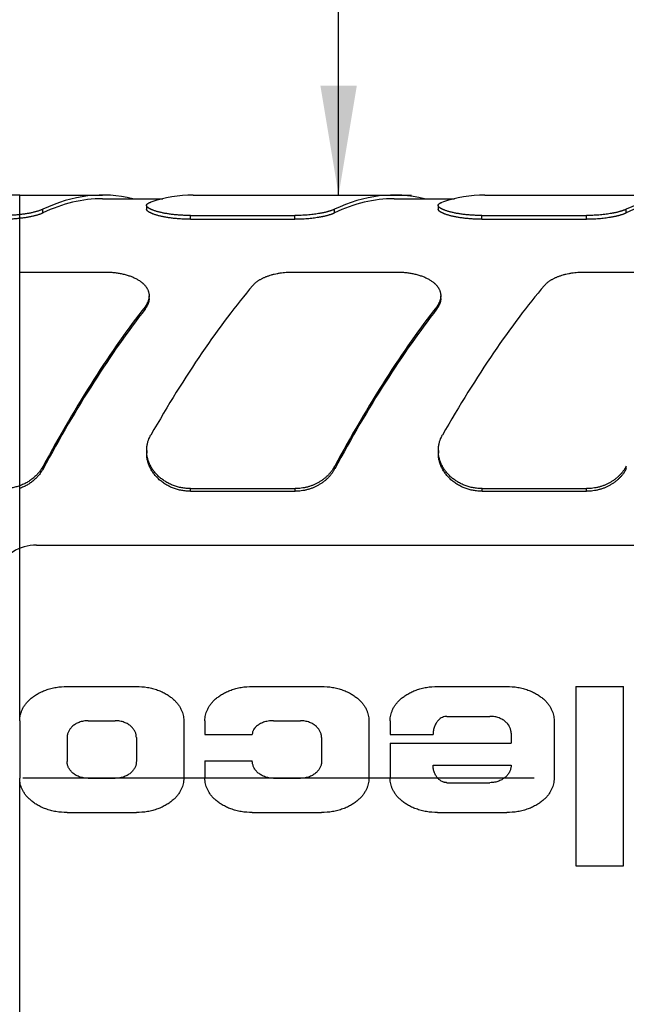
# Model space of a CAD drawing. Units: inches. Extents: x 0.2 to 33.8, y 0.2 to 21.8.
# Drawn here: x 9.8 to 10.6, y 12.6 to 13.9 of the extents above; entities that cross this region are included whole.
import ezdxf

# ---------------------------------------------------------------- set-up
doc = ezdxf.new("R2010")
doc.units = ezdxf.units.IN
doc.header["$LTSCALE"] = 1.87
doc.header["$MEASUREMENT"] = 0
doc.linetypes.add('CENTER', pattern=[0.6, 0.375, -0.075, 0.075, -0.075])
doc.layers.get('0').update_dxf_attribs({"linetype": 'CONTINUOUS'})
for name, color, linetype in [('3_ALL_AXES', 7, 'CONTINUOUS'), ('7_ALL_FEATURES', 7, 'CONTINUOUS'), ('DEFAULT_1', 7, 'CENTER')]:
    doc.layers.add(name, color=color, linetype=linetype)
doc.styles.get("Standard").update_dxf_attribs({"font": 'txt', "width": 0.8})
doc.dimstyles.new('DIMSTYLE_1', dxfattribs={"dimtxt": 0.1, "dimasz": 0.15, "dimexe": 0.18, "dimexo": 0.0625, "dimgap": 0.09, "dimtad": 0, "dimtih": 1, "dimtoh": 1, "dimzin": 4, "dimdsep": 46, "dimtxsty": 'STANDARD', "dimblk": '_FILLED', "dimblk1": '_FILLED', "dimblk2": '_FILLED', "dimcen": 0.09, "dimadec": 0, "dimazin": 0, "dimtp": 0.01, "dimtm": 0.01, "dimtfac": 1, "dimtofl": 0, "dimtmove": 0, "dimatfit": 3, "dimldrblk": '_FILLED', "dimfxl": 1, "dimtolj": 1, "dimtzin": 4, "dimarcsym": 0})

# ---------------------------------------------------------------- blocks, each defined once
blk = doc.blocks.new('_FILLED')
at = {"color": 0, "linetype": 'BYBLOCK'}
blk.add_solid([(0, 0), (-1, 0.1667), (-1, -0.1667)], dxfattribs=at)
blk = doc.blocks.new('*D0')
at = {"color": 2, "linetype": 'CONTINUOUS'}
for p, q in [((5.1899, 13.408), (5.1899, 16.4528)), ((21.3429, 13.2411), (21.3429, 16.4528)), ((5.1899, 16.3528), (12.8564, 16.3528)), ((21.3429, 16.3528), (13.6764, 16.3528))]:
    blk.add_line(p, q, dxfattribs=at)
at = {"color": 2, "linetype": 'CONTINUOUS', "xscale": 0.15, "yscale": 0.15, "zscale": 0.15, "rotation": 180}
blk.add_blockref('_FILLED', (5.1899, 16.3528), dxfattribs=at)
at = {"color": 2, "linetype": 'CONTINUOUS', "xscale": 0.15, "yscale": 0.15, "zscale": 0.15}
blk.add_blockref('_FILLED', (21.3429, 16.3528), dxfattribs=at)
at = {"color": 2, "linetype": 'CONTINUOUS', "insert": (13.2664, 16.4028), "char_height": 0.1, "width": 0.72, "attachment_point": 2, "line_spacing_factor": 0.9}
blk.add_mtext('(16.15{\\Ftxt.shx;\\W1.600000;\\H0.100000; })\\P[410,3]', dxfattribs=at)
blk = doc.blocks.new('*D4')
at = {"color": 2, "linetype": 'CONTINUOUS'}
for p, q in [((10.2231, 13.6729), (10.2231, 15.323)), ((10.2231, 15.323), (10.4231, 15.323)), ((10.2171, 13.6729), (10.3231, 13.6729)), ((10.1468, 12.0729), (10.3231, 12.0729)), ((10.2231, 12.0729), (10.2231, 11.7629))]:
    blk.add_line(p, q, dxfattribs=at)
at = {"color": 2, "linetype": 'CONTINUOUS', "xscale": 0.15, "yscale": 0.15, "zscale": 0.15}
for p, rotation in [((10.2231, 13.6729), 270), ((10.2231, 12.0729), 90)]:
    blk.add_blockref('_FILLED', p, dxfattribs=dict(at, rotation=rotation))
at = {"color": 2, "linetype": 'CONTINUOUS', "insert": (10.4731, 15.373), "char_height": 0.1, "width": 0.64, "attachment_point": 1, "line_spacing_factor": 0.9}
blk.add_mtext('(1.60{\\Ftxt.shx;\\W1.600000;\\H0.100000; })\\P[40,6]', dxfattribs=at)

msp = doc.modelspace()

# ---------------------------------------------------------------- linework, layer by layer
at = {"layer": '3_ALL_AXES', "color": 7, "linetype": 'CONTINUOUS'}
for p, q in [((9.8994, 13.6679), (9.9819, 13.6679)), ((10.2993, 13.6679), (10.3819, 13.6679))]:
    msp.add_line(p, q, dxfattribs=at)
at = {"layer": '7_ALL_FEATURES', "color": 9, "linetype": 'CONTINUOUS'}
for p, q in [((9.7857, 12.9519), (9.7857, 13.6729)), ((9.8176, 13.6483), (9.8176, 13.6535)), ((10.0198, 13.6397), (10.0198, 13.6449)), ((10.1632, 13.6397), (10.1632, 13.6449)), ((10.2176, 13.6483), (10.2176, 13.6535)), ((10.4197, 13.6397), (10.4197, 13.6449)), ((10.5632, 13.6397), (10.5632, 13.6449)), ((10.6175, 13.6483), (10.6175, 13.6535)), ((9.9576, 13.5163), (9.9576, 13.5198)), ((10.3576, 13.5163), (10.3576, 13.5198)), ((9.8177, 13.2972), (9.8177, 13.3009)), ((10.2177, 13.2972), (10.2177, 13.3009)), ((10.6177, 13.2972), (10.6177, 13.3009)), ((10.0199, 13.2666), (10.0199, 13.2703)), ((10.1633, 13.2666), (10.1633, 13.2703)), ((10.4199, 13.2666), (10.4199, 13.2703)), ((10.5633, 13.2666), (10.5633, 13.2703)), ((9.7857, 12.4792), (9.7857, 12.8729))]:
    msp.add_line(p, q, dxfattribs=at)
at = {"layer": '7_ALL_FEATURES', "color": 7, "linetype": 'CONTINUOUS'}
for p, q in [((9.7857, 13.6729), (9.8994, 13.6729)), ((10.0235, 13.6729), (10.2993, 13.6729)), ((10.4235, 13.6729), (10.6993, 13.6729)), ((9.9598, 13.6587), (9.9598, 13.6536)), ((10.3597, 13.6587), (10.3597, 13.6536)), ((10.0198, 13.6449), (10.1632, 13.6449)), ((10.4197, 13.6449), (10.5632, 13.6449)), ((10.0198, 13.6397), (10.1632, 13.6397)), ((10.4197, 13.6397), (10.5632, 13.6397)), ((9.7857, 13.5673), (9.9032, 13.5673)), ((10.1598, 13.5673), (10.3032, 13.5673)), ((10.5598, 13.5673), (10.7032, 13.5673)), ((9.9632, 13.531), (9.9632, 13.5346)), ((10.3632, 13.531), (10.3632, 13.5346)), ((9.9599, 13.3225), (9.9599, 13.3189)), ((10.3599, 13.3225), (10.3599, 13.3189)), ((10.0199, 13.2703), (10.1633, 13.2703)), ((10.0199, 13.2666), (10.1633, 13.2666)), ((10.4199, 13.2703), (10.5633, 13.2703)), ((10.4199, 13.2666), (10.5633, 13.2666)), ((9.8088, 13.1929), (11.1107, 13.1929)), ((9.8507, 12.9989), (9.9457, 12.9989)), ((10.1047, 12.9989), (10.1997, 12.9989)), ((10.3587, 12.9989), (10.4537, 12.9989)), ((10.5487, 12.9989), (10.5487, 12.7529)), ((10.5487, 12.9989), (10.6137, 12.9989)), ((10.6137, 12.7529), (10.6137, 12.9989)), ((9.7857, 12.9519), (9.7857, 12.8729)), ((9.8797, 12.9519), (9.9167, 12.9519)), ((10.0107, 12.9519), (10.0107, 12.8729)), ((10.0397, 12.9519), (10.0397, 12.9329)), ((10.1337, 12.9519), (10.1707, 12.9519)), ((10.2647, 12.9519), (10.2647, 12.8729)), ((10.2937, 12.9519), (10.2937, 12.9329)), ((10.3717, 12.9579), (10.4307, 12.9579)), ((10.5187, 12.9519), (10.5187, 12.8729)), ((9.8507, 12.9289), (9.8507, 12.8959)), ((9.9457, 12.9289), (9.9457, 12.8959)), ((10.0397, 12.9329), (10.1047, 12.9329)), ((10.1997, 12.9289), (10.1997, 12.8959)), ((10.2937, 12.9329), (10.3527, 12.9329)), ((10.4597, 12.9349), (10.4597, 12.9209)), ((10.2937, 12.9209), (10.2937, 12.8729)), ((10.2937, 12.9209), (10.4597, 12.9209)), ((10.0397, 12.8969), (10.0397, 12.8729)), ((10.0397, 12.8969), (10.1047, 12.8969)), ((10.3527, 12.8909), (10.4597, 12.8909)), ((9.8797, 12.8729), (9.9167, 12.8729)), ((10.1337, 12.8729), (10.1707, 12.8729)), ((10.3717, 12.8669), (10.4307, 12.8669)), ((9.8507, 12.8259), (9.9457, 12.8259)), ((10.1047, 12.8259), (10.1997, 12.8259)), ((10.3587, 12.8259), (10.4537, 12.8259)), ((10.5487, 12.7529), (10.6137, 12.7529))]:
    msp.add_line(p, q, dxfattribs=at)
for centre, radius, end in [((9.7857, 12.8679), 0.805, 100), ((9.8088, 13.1329), 0.06, 155)]:
    msp.add_arc(centre, radius, 90, end, dxfattribs=at)
for centre, major_axis, ratio, start_param, end_param in [((9.8994, 12.8729), (0, 0.8), 0.466308, 6.171436, 6.504176), ((9.8994, 12.8729), (0, 0.795), 0.466308, 0, 0.222404), ((10.0235, 12.8729), (0, 0.8), 0.466308, 0, 0.156441), ((10.2993, 12.8729), (0, 0.8), 0.466308, 6.171436, 6.504176), ((10.2993, 12.8729), (0, 0.795), 0.466308, 0, 0.222404), ((10.4235, 12.8729), (0, 0.8), 0.466308, 0, 0.156441), ((10.6993, 12.8729), (0, 0.8), 0.466308, 6.171436, 6.504176), ((10.6993, 12.8729), (0, 0.795), 0.466308, 0, 0.222404), ((10.0236, 12.8729), (0.2905, 0.7954), 0.294295, 0.671462, 1.048894), ((10.4236, 12.8729), (0.2905, 0.7954), 0.294295, 0.671462, 1.048894), ((9.8995, 12.8729), (0.2905, 0.7954), 0.294295, 0.736012, 1.113444), ((10.2995, 12.8729), (0.2905, 0.7954), 0.294295, 0.736012, 1.113444), ((9.8995, 12.8729), (0.2886, 0.7904), 0.294295, 0.73502, 1.114857), ((10.2995, 12.8729), (0.2886, 0.7904), 0.294295, 0.73502, 1.114857)]:
    msp.add_ellipse(centre, major_axis=major_axis, ratio=ratio, start_param=start_param, end_param=end_param, dxfattribs=at)
for points, knots in [([(9.9598, 13.6587), (9.9598, 13.6588), (9.9598, 13.659), (9.9598, 13.6594), (9.9599, 13.6597), (9.9601, 13.66), (9.9603, 13.6603), (9.9606, 13.6605), (9.9608, 13.6608), (9.9612, 13.6611), (9.9616, 13.6614), (9.962, 13.6617), (9.9624, 13.6619), (9.9629, 13.6622), (9.9635, 13.6624), (9.9641, 13.6627), (9.9647, 13.6629), (9.9651, 13.6631), (9.9654, 13.6632)], [0, 0, 0, 0, 0.041068, 0.082499, 0.125089, 0.169568, 0.216574, 0.266648, 0.320237, 0.377699, 0.439312, 0.505294, 0.575819, 0.65102, 0.730986, 0.815777, 0.905437, 1, 1, 1, 1]), ([(10.0198, 13.6449), (10.0188, 13.6449), (10.0168, 13.6449), (10.0128, 13.645), (10.0079, 13.6452), (10.0031, 13.6455), (9.9993, 13.6458), (9.9966, 13.6461), (9.9939, 13.6464), (9.9912, 13.6468), (9.9887, 13.6472), (9.9862, 13.6476), (9.9838, 13.648), (9.9815, 13.6485), (9.9793, 13.649), (9.9771, 13.6495), (9.9751, 13.65), (9.9732, 13.6505), (9.9714, 13.6511), (9.9698, 13.6517), (9.9684, 13.6522), (9.9674, 13.6526), (9.9667, 13.6528), (9.9661, 13.6531), (9.9654, 13.6534), (9.9648, 13.6537), (9.9643, 13.654), (9.9637, 13.6543), (9.9632, 13.6546), (9.9627, 13.6549), (9.9623, 13.6552), (9.9619, 13.6555), (9.9615, 13.6558), (9.9612, 13.6561), (9.9609, 13.6564), (9.9606, 13.6567), (9.9604, 13.657), (9.9602, 13.6573), (9.96, 13.6576), (9.9599, 13.6579), (9.9598, 13.6582), (9.9598, 13.6585), (9.9598, 13.6586), (9.9598, 13.6587)], [0, 0, 0, 0, 0.046996, 0.093876, 0.186825, 0.277944, 0.322546, 0.366369, 0.409312, 0.451279, 0.492177, 0.53192, 0.570423, 0.607607, 0.643398, 0.677726, 0.710528, 0.741744, 0.771318, 0.799205, 0.825359, 0.837777, 0.849749, 0.861274, 0.872347, 0.882968, 0.893136, 0.902851, 0.912113, 0.920925, 0.92929, 0.937214, 0.944704, 0.951772, 0.958428, 0.96469, 0.970578, 0.976118, 0.981343, 0.986293, 0.991014, 0.995562, 1, 1, 1, 1]), ([(10.3597, 13.6587), (10.3597, 13.6588), (10.3597, 13.659), (10.3598, 13.6594), (10.3599, 13.6597), (10.3601, 13.66), (10.3603, 13.6603), (10.3605, 13.6605), (10.3608, 13.6608), (10.3611, 13.6611), (10.3615, 13.6614), (10.3619, 13.6617), (10.3624, 13.6619), (10.3629, 13.6622), (10.3635, 13.6624), (10.3641, 13.6627), (10.3647, 13.6629), (10.3651, 13.6631), (10.3653, 13.6632)], [0, 0, 0, 0, 0.041068, 0.082499, 0.125089, 0.169568, 0.216574, 0.266648, 0.320237, 0.377699, 0.439312, 0.505294, 0.575819, 0.65102, 0.730986, 0.815777, 0.905437, 1, 1, 1, 1]), ([(10.4197, 13.6449), (10.4187, 13.6449), (10.4167, 13.6449), (10.4128, 13.645), (10.4079, 13.6452), (10.4031, 13.6455), (10.3993, 13.6458), (10.3965, 13.6461), (10.3938, 13.6464), (10.3912, 13.6468), (10.3886, 13.6472), (10.3862, 13.6476), (10.3838, 13.648), (10.3814, 13.6485), (10.3792, 13.649), (10.3771, 13.6495), (10.3751, 13.65), (10.3732, 13.6505), (10.3714, 13.6511), (10.3697, 13.6517), (10.3684, 13.6522), (10.3674, 13.6526), (10.3667, 13.6528), (10.366, 13.6531), (10.3654, 13.6534), (10.3648, 13.6537), (10.3642, 13.654), (10.3637, 13.6543), (10.3632, 13.6546), (10.3627, 13.6549), (10.3623, 13.6552), (10.3619, 13.6555), (10.3615, 13.6558), (10.3612, 13.6561), (10.3609, 13.6564), (10.3606, 13.6567), (10.3604, 13.657), (10.3602, 13.6573), (10.36, 13.6576), (10.3599, 13.6579), (10.3598, 13.6582), (10.3597, 13.6585), (10.3597, 13.6586), (10.3597, 13.6587)], [0, 0, 0, 0, 0.046996, 0.093876, 0.186825, 0.277944, 0.322546, 0.366369, 0.409312, 0.451279, 0.492177, 0.53192, 0.570423, 0.607607, 0.643398, 0.677726, 0.710528, 0.741744, 0.771318, 0.799205, 0.825359, 0.837777, 0.849749, 0.861274, 0.872347, 0.882968, 0.893136, 0.902851, 0.912113, 0.920925, 0.92929, 0.937214, 0.944704, 0.951772, 0.958428, 0.96469, 0.970578, 0.976118, 0.981343, 0.986293, 0.991014, 0.995562, 1, 1, 1, 1]), ([(9.7857, 13.646), (9.7848, 13.646), (9.783, 13.6458), (9.7803, 13.6455), (9.7775, 13.6453), (9.7747, 13.6451), (9.7718, 13.6449), (9.769, 13.6448), (9.7661, 13.6446), (9.7642, 13.6446), (9.7632, 13.6445)], [0, 0, 0, 0, 0.119955, 0.241906, 0.36558, 0.490705, 0.617, 0.744176, 0.87194, 1, 1, 1, 1]), ([(9.7857, 13.6409), (9.7848, 13.6408), (9.783, 13.6406), (9.7803, 13.6403), (9.7775, 13.6401), (9.7747, 13.6399), (9.7718, 13.6397), (9.769, 13.6396), (9.7661, 13.6395), (9.7642, 13.6394), (9.7632, 13.6394)], [0, 0, 0, 0, 0.119956, 0.241907, 0.365581, 0.490706, 0.617001, 0.744176, 0.87194, 1, 1, 1, 1]), ([(9.8176, 13.6535), (9.8174, 13.6534), (9.817, 13.6532), (9.8163, 13.6529), (9.8157, 13.6526), (9.8147, 13.6522), (9.8135, 13.6518), (9.8119, 13.6512), (9.8102, 13.6507), (9.8084, 13.6502), (9.8066, 13.6497), (9.8046, 13.6492), (9.8025, 13.6487), (9.8003, 13.6482), (9.7981, 13.6478), (9.7957, 13.6474), (9.7933, 13.647), (9.7908, 13.6467), (9.7883, 13.6463), (9.7866, 13.6461), (9.7857, 13.646)], [0, 0, 0, 0, 0.020345, 0.041487, 0.06342, 0.086139, 0.133914, 0.18476, 0.23861, 0.295376, 0.354968, 0.417293, 0.482252, 0.549727, 0.619588, 0.691711, 0.765962, 0.842197, 0.920263, 1, 1, 1, 1]), ([(9.8176, 13.6483), (9.8174, 13.6482), (9.817, 13.6481), (9.8163, 13.6478), (9.8157, 13.6475), (9.8147, 13.6471), (9.8135, 13.6466), (9.8119, 13.6461), (9.8102, 13.6455), (9.8084, 13.645), (9.8066, 13.6445), (9.8046, 13.644), (9.8025, 13.6435), (9.8003, 13.6431), (9.7981, 13.6427), (9.7957, 13.6422), (9.7933, 13.6419), (9.7908, 13.6415), (9.7883, 13.6412), (9.7866, 13.641), (9.7857, 13.6409)], [0, 0, 0, 0, 0.02036, 0.041515, 0.063459, 0.086189, 0.133982, 0.18484, 0.238698, 0.295469, 0.355061, 0.417384, 0.482338, 0.549804, 0.619657, 0.691768, 0.766006, 0.842227, 0.920278, 1, 1, 1, 1]), ([(10.0198, 13.6397), (10.0188, 13.6397), (10.0168, 13.6397), (10.0128, 13.6398), (10.0079, 13.64), (10.0031, 13.6403), (9.9993, 13.6407), (9.9966, 13.6409), (9.9939, 13.6413), (9.9912, 13.6416), (9.9887, 13.642), (9.9862, 13.6424), (9.9838, 13.6429), (9.9815, 13.6433), (9.9793, 13.6438), (9.9771, 13.6443), (9.9751, 13.6449), (9.9732, 13.6454), (9.9714, 13.646), (9.9698, 13.6465), (9.9684, 13.647), (9.9674, 13.6474), (9.9667, 13.6477), (9.9661, 13.648), (9.9654, 13.6483), (9.9648, 13.6486), (9.9643, 13.6489), (9.9637, 13.6492), (9.9632, 13.6495), (9.9627, 13.6498), (9.9623, 13.6501), (9.9619, 13.6504), (9.9615, 13.6507), (9.9612, 13.651), (9.9609, 13.6513), (9.9606, 13.6516), (9.9604, 13.6519), (9.9602, 13.6522), (9.96, 13.6525), (9.9599, 13.6528), (9.9598, 13.6531), (9.9598, 13.6534), (9.9598, 13.6536), (9.9598, 13.6536)], [0, 0, 0, 0, 0.046976, 0.093835, 0.186744, 0.277824, 0.322406, 0.366209, 0.409133, 0.451082, 0.491963, 0.53169, 0.570177, 0.607346, 0.643125, 0.677443, 0.710236, 0.741444, 0.771015, 0.7989, 0.825056, 0.837475, 0.849451, 0.860979, 0.872057, 0.882684, 0.892858, 0.90258, 0.911852, 0.920673, 0.92905, 0.936986, 0.944491, 0.951573, 0.958246, 0.964526, 0.970434, 0.975995, 0.981243, 0.986216, 0.990963, 0.995536, 1, 1, 1, 1]), ([(10.2176, 13.6535), (10.2173, 13.6533), (10.2166, 13.653), (10.2156, 13.6526), (10.2146, 13.6522), (10.2135, 13.6518), (10.2123, 13.6514), (10.211, 13.651), (10.2097, 13.6506), (10.2084, 13.6502), (10.207, 13.6498), (10.2055, 13.6494), (10.204, 13.649), (10.2024, 13.6487), (10.2008, 13.6483), (10.1991, 13.648), (10.1974, 13.6477), (10.195, 13.6473), (10.1919, 13.6468), (10.1881, 13.6463), (10.1842, 13.6459), (10.1801, 13.6455), (10.176, 13.6452), (10.1717, 13.645), (10.1675, 13.6449), (10.1646, 13.6449), (10.1632, 13.6449)], [0, 0, 0, 0, 0.018359, 0.037787, 0.058272, 0.079803, 0.102367, 0.125946, 0.150521, 0.17607, 0.202572, 0.230001, 0.25833, 0.287532, 0.31758, 0.348441, 0.380084, 0.412474, 0.479358, 0.548795, 0.62047, 0.694043, 0.76916, 0.845449, 0.922526, 1, 1, 1, 1]), ([(10.2176, 13.6483), (10.2173, 13.6482), (10.2166, 13.6479), (10.2156, 13.6475), (10.2146, 13.6471), (10.2135, 13.6466), (10.2123, 13.6462), (10.211, 13.6458), (10.2097, 13.6454), (10.2084, 13.645), (10.207, 13.6446), (10.2055, 13.6443), (10.204, 13.6439), (10.2024, 13.6435), (10.2008, 13.6432), (10.1991, 13.6429), (10.1974, 13.6425), (10.195, 13.6421), (10.1919, 13.6416), (10.1881, 13.6411), (10.1842, 13.6407), (10.1801, 13.6403), (10.176, 13.64), (10.1717, 13.6398), (10.1675, 13.6397), (10.1646, 13.6397), (10.1632, 13.6397)], [0, 0, 0, 0, 0.018374, 0.037814, 0.05831, 0.07985, 0.102422, 0.126008, 0.150587, 0.17614, 0.202644, 0.230075, 0.258404, 0.287607, 0.317653, 0.348513, 0.380153, 0.412541, 0.479418, 0.548848, 0.620514, 0.694079, 0.769187, 0.845466, 0.922535, 1, 1, 1, 1]), ([(10.4197, 13.6397), (10.4187, 13.6397), (10.4167, 13.6397), (10.4128, 13.6398), (10.4079, 13.64), (10.4031, 13.6403), (10.3993, 13.6407), (10.3965, 13.6409), (10.3938, 13.6413), (10.3912, 13.6416), (10.3886, 13.642), (10.3862, 13.6424), (10.3838, 13.6429), (10.3814, 13.6433), (10.3792, 13.6438), (10.3771, 13.6443), (10.3751, 13.6449), (10.3732, 13.6454), (10.3714, 13.646), (10.3697, 13.6465), (10.3684, 13.647), (10.3674, 13.6474), (10.3667, 13.6477), (10.366, 13.648), (10.3654, 13.6483), (10.3648, 13.6486), (10.3642, 13.6489), (10.3637, 13.6492), (10.3632, 13.6495), (10.3627, 13.6498), (10.3623, 13.6501), (10.3619, 13.6504), (10.3615, 13.6507), (10.3612, 13.651), (10.3609, 13.6513), (10.3606, 13.6516), (10.3604, 13.6519), (10.3602, 13.6522), (10.36, 13.6525), (10.3599, 13.6528), (10.3598, 13.6531), (10.3597, 13.6534), (10.3597, 13.6536), (10.3597, 13.6536)], [0, 0, 0, 0, 0.046976, 0.093835, 0.186744, 0.277824, 0.322406, 0.366209, 0.409133, 0.451082, 0.491963, 0.53169, 0.570177, 0.607346, 0.643125, 0.677443, 0.710236, 0.741444, 0.771015, 0.7989, 0.825056, 0.837475, 0.849451, 0.860979, 0.872057, 0.882684, 0.892858, 0.90258, 0.911852, 0.920673, 0.92905, 0.936986, 0.944491, 0.951573, 0.958246, 0.964526, 0.970434, 0.975995, 0.981243, 0.986216, 0.990963, 0.995536, 1, 1, 1, 1]), ([(10.6175, 13.6535), (10.6172, 13.6533), (10.6166, 13.653), (10.6156, 13.6526), (10.6146, 13.6522), (10.6134, 13.6518), (10.6123, 13.6514), (10.611, 13.651), (10.6097, 13.6506), (10.6084, 13.6502), (10.6069, 13.6498), (10.6055, 13.6494), (10.6039, 13.649), (10.6024, 13.6487), (10.6007, 13.6483), (10.5991, 13.648), (10.5973, 13.6477), (10.595, 13.6473), (10.5919, 13.6468), (10.5881, 13.6463), (10.5841, 13.6459), (10.5801, 13.6455), (10.5759, 13.6452), (10.5717, 13.645), (10.5675, 13.6449), (10.5646, 13.6449), (10.5632, 13.6449)], [0, 0, 0, 0, 0.018359, 0.037787, 0.058272, 0.079803, 0.102367, 0.125946, 0.150521, 0.17607, 0.202572, 0.230001, 0.25833, 0.287532, 0.31758, 0.348441, 0.380084, 0.412474, 0.479358, 0.548795, 0.62047, 0.694043, 0.76916, 0.845449, 0.922526, 1, 1, 1, 1]), ([(10.6175, 13.6483), (10.6172, 13.6482), (10.6166, 13.6479), (10.6156, 13.6475), (10.6146, 13.6471), (10.6134, 13.6466), (10.6123, 13.6462), (10.611, 13.6458), (10.6097, 13.6454), (10.6084, 13.645), (10.6069, 13.6446), (10.6055, 13.6443), (10.6039, 13.6439), (10.6024, 13.6435), (10.6007, 13.6432), (10.5991, 13.6429), (10.5973, 13.6425), (10.595, 13.6421), (10.5919, 13.6416), (10.5881, 13.6411), (10.5841, 13.6407), (10.5801, 13.6403), (10.5759, 13.64), (10.5717, 13.6398), (10.5675, 13.6397), (10.5646, 13.6397), (10.5632, 13.6397)], [0, 0, 0, 0, 0.018374, 0.037814, 0.05831, 0.07985, 0.102422, 0.126008, 0.150587, 0.17614, 0.202644, 0.230075, 0.258404, 0.287607, 0.317653, 0.348513, 0.380153, 0.412541, 0.479418, 0.548848, 0.620514, 0.694079, 0.769187, 0.845466, 0.922535, 1, 1, 1, 1]), ([(9.9032, 13.5673), (9.9042, 13.5673), (9.9062, 13.5672), (9.9101, 13.5671), (9.915, 13.5667), (9.9199, 13.5661), (9.9236, 13.5654), (9.9264, 13.5649), (9.9291, 13.5642), (9.9317, 13.5635), (9.9343, 13.5628), (9.9368, 13.5619), (9.9392, 13.561), (9.9415, 13.5601), (9.9437, 13.5591), (9.9458, 13.558), (9.9479, 13.5568), (9.9498, 13.5556), (9.9516, 13.5544), (9.9532, 13.5531), (9.9545, 13.552), (9.9555, 13.5511), (9.9565, 13.5501), (9.9575, 13.5489), (9.9587, 13.5475), (9.9596, 13.5462), (9.9602, 13.5452), (9.9608, 13.5442), (9.9615, 13.5429), (9.9621, 13.5413), (9.9626, 13.5396), (9.9629, 13.5383), (9.9631, 13.5371), (9.9631, 13.5363), (9.9632, 13.5355), (9.9632, 13.5349), (9.9632, 13.5346)], [0, 0, 0, 0, 0.039964, 0.079848, 0.159056, 0.237017, 0.275354, 0.31317, 0.350404, 0.386998, 0.422902, 0.458068, 0.492457, 0.526034, 0.558773, 0.590652, 0.621658, 0.651786, 0.681038, 0.709426, 0.736969, 0.750434, 0.7637, 0.789655, 0.814884, 0.83945, 0.851508, 0.863427, 0.886889, 0.909933, 0.932656, 0.955165, 0.966377, 0.977577, 0.98878, 1, 1, 1, 1]), ([(10.1054, 13.5489), (10.106, 13.5496), (10.107, 13.5506), (10.1084, 13.5519), (10.1095, 13.5529), (10.1107, 13.5538), (10.1119, 13.5547), (10.1132, 13.5556), (10.1146, 13.5565), (10.116, 13.5573), (10.1175, 13.5581), (10.119, 13.5589), (10.1206, 13.5597), (10.1222, 13.5604), (10.1239, 13.5611), (10.1256, 13.5617), (10.128, 13.5625), (10.1304, 13.5633), (10.1329, 13.564), (10.1355, 13.5646), (10.1381, 13.5652), (10.1408, 13.5657), (10.1435, 13.5661), (10.147, 13.5666), (10.1512, 13.567), (10.1555, 13.5672), (10.1583, 13.5673), (10.1598, 13.5673)], [0, 0, 0, 0, 0.047507, 0.072035, 0.097098, 0.122713, 0.148891, 0.175638, 0.20296, 0.230859, 0.259332, 0.288377, 0.317987, 0.348153, 0.378865, 0.410108, 0.441866, 0.506854, 0.540045, 0.573667, 0.642101, 0.676859, 0.711937, 0.782919, 0.854782, 0.927241, 1, 1, 1, 1]), ([(10.3032, 13.5673), (10.3042, 13.5673), (10.3062, 13.5672), (10.3101, 13.5671), (10.315, 13.5667), (10.3199, 13.5661), (10.3236, 13.5654), (10.3264, 13.5649), (10.3291, 13.5642), (10.3317, 13.5635), (10.3343, 13.5628), (10.3368, 13.5619), (10.3392, 13.561), (10.3415, 13.5601), (10.3437, 13.5591), (10.3458, 13.558), (10.3479, 13.5568), (10.3498, 13.5556), (10.3516, 13.5544), (10.3532, 13.5531), (10.3545, 13.552), (10.3555, 13.5511), (10.3565, 13.5501), (10.3575, 13.5489), (10.3587, 13.5475), (10.3596, 13.5462), (10.3602, 13.5452), (10.3608, 13.5442), (10.3615, 13.5429), (10.3621, 13.5413), (10.3626, 13.5396), (10.3629, 13.5383), (10.3631, 13.5371), (10.3631, 13.5363), (10.3632, 13.5355), (10.3632, 13.5349), (10.3632, 13.5346)], [0, 0, 0, 0, 0.039964, 0.079848, 0.159056, 0.237017, 0.275354, 0.31317, 0.350404, 0.386998, 0.422902, 0.458068, 0.492457, 0.526034, 0.558773, 0.590652, 0.621658, 0.651786, 0.681038, 0.709426, 0.736969, 0.750434, 0.7637, 0.789655, 0.814884, 0.83945, 0.851508, 0.863427, 0.886889, 0.909933, 0.932656, 0.955165, 0.966377, 0.977577, 0.98878, 1, 1, 1, 1]), ([(10.5054, 13.5489), (10.506, 13.5496), (10.507, 13.5506), (10.5084, 13.5519), (10.5095, 13.5529), (10.5107, 13.5538), (10.5119, 13.5547), (10.5132, 13.5556), (10.5146, 13.5565), (10.516, 13.5573), (10.5175, 13.5581), (10.519, 13.5589), (10.5206, 13.5597), (10.5222, 13.5604), (10.5239, 13.5611), (10.5256, 13.5617), (10.528, 13.5625), (10.5304, 13.5633), (10.5329, 13.564), (10.5355, 13.5646), (10.5381, 13.5652), (10.5408, 13.5657), (10.5435, 13.5661), (10.547, 13.5666), (10.5512, 13.567), (10.5555, 13.5672), (10.5583, 13.5673), (10.5598, 13.5673)], [0, 0, 0, 0, 0.047507, 0.072035, 0.097098, 0.122713, 0.148891, 0.175638, 0.20296, 0.230859, 0.259332, 0.288377, 0.317987, 0.348153, 0.378865, 0.410108, 0.441866, 0.506854, 0.540045, 0.573667, 0.642101, 0.676859, 0.711937, 0.782919, 0.854782, 0.927241, 1, 1, 1, 1]), ([(9.9632, 13.5346), (9.9632, 13.5343), (9.9632, 13.5337), (9.9631, 13.5328), (9.963, 13.5318), (9.9629, 13.5309), (9.9627, 13.53), (9.9624, 13.529), (9.9621, 13.5281), (9.9617, 13.5268), (9.9612, 13.5256), (9.9605, 13.5244), (9.96, 13.5234), (9.9595, 13.5225), (9.9587, 13.5213), (9.958, 13.5204), (9.9576, 13.5198)], [0, 0, 0, 0, 0.057905, 0.116074, 0.174594, 0.233549, 0.293018, 0.353079, 0.413804, 0.475263, 0.600607, 0.664633, 0.729622, 0.795618, 0.86266, 1, 1, 1, 1]), ([(10.3632, 13.5346), (10.3632, 13.5343), (10.3632, 13.5337), (10.3631, 13.5328), (10.363, 13.5318), (10.3629, 13.5309), (10.3627, 13.53), (10.3624, 13.529), (10.3621, 13.5281), (10.3617, 13.5268), (10.3612, 13.5256), (10.3605, 13.5244), (10.36, 13.5234), (10.3595, 13.5225), (10.3587, 13.5213), (10.358, 13.5204), (10.3576, 13.5198)], [0, 0, 0, 0, 0.057905, 0.116074, 0.174594, 0.233549, 0.293018, 0.353079, 0.413804, 0.475263, 0.600607, 0.664633, 0.729622, 0.795618, 0.86266, 1, 1, 1, 1]), ([(9.9632, 13.531), (9.9632, 13.5307), (9.9632, 13.5301), (9.9631, 13.5292), (9.963, 13.5282), (9.9629, 13.5273), (9.9627, 13.5264), (9.9624, 13.5254), (9.9621, 13.5245), (9.9617, 13.5232), (9.9612, 13.522), (9.9605, 13.5208), (9.96, 13.5199), (9.9595, 13.5189), (9.9587, 13.5177), (9.958, 13.5168), (9.9576, 13.5163)], [0, 0, 0, 0, 0.057881, 0.116029, 0.174529, 0.233467, 0.292922, 0.352971, 0.413689, 0.475144, 0.600492, 0.664526, 0.729528, 0.795541, 0.862604, 1, 1, 1, 1]), ([(10.3632, 13.531), (10.3632, 13.5307), (10.3632, 13.5301), (10.3631, 13.5292), (10.363, 13.5282), (10.3629, 13.5273), (10.3627, 13.5264), (10.3624, 13.5254), (10.3621, 13.5245), (10.3617, 13.5232), (10.3612, 13.522), (10.3605, 13.5208), (10.36, 13.5199), (10.3595, 13.5189), (10.3587, 13.5177), (10.358, 13.5168), (10.3576, 13.5163)], [0, 0, 0, 0, 0.057881, 0.116029, 0.174529, 0.233467, 0.292922, 0.352971, 0.413689, 0.475144, 0.600492, 0.664526, 0.729528, 0.795541, 0.862604, 1, 1, 1, 1]), ([(9.9599, 13.3225), (9.9599, 13.3234), (9.9599, 13.3253), (9.9602, 13.328), (9.9606, 13.3302), (9.961, 13.332), (9.9614, 13.3338), (9.9619, 13.3356), (9.9625, 13.3373), (9.9632, 13.339), (9.9642, 13.3411), (9.965, 13.3428), (9.9655, 13.3436)], [0, 0, 0, 0, 0.124412, 0.248639, 0.372854, 0.435021, 0.497252, 0.621979, 0.684537, 0.747247, 0.873194, 1, 1, 1, 1]), ([(10.3599, 13.3225), (10.3599, 13.3234), (10.3599, 13.3253), (10.3602, 13.328), (10.3606, 13.3302), (10.361, 13.332), (10.3614, 13.3338), (10.3619, 13.3356), (10.3625, 13.3373), (10.3632, 13.339), (10.3642, 13.3411), (10.365, 13.3428), (10.3655, 13.3436)], [0, 0, 0, 0, 0.124412, 0.248639, 0.372854, 0.435021, 0.497252, 0.621979, 0.684537, 0.747247, 0.873194, 1, 1, 1, 1]), ([(10.0199, 13.2703), (10.0189, 13.2703), (10.0169, 13.2703), (10.0139, 13.2705), (10.011, 13.2709), (10.008, 13.2713), (10.0051, 13.2719), (10.0023, 13.2726), (9.9994, 13.2735), (9.9958, 13.2748), (9.9922, 13.2763), (9.9888, 13.278), (9.9863, 13.2795), (9.9839, 13.281), (9.9816, 13.2826), (9.9793, 13.2843), (9.9772, 13.2861), (9.9752, 13.288), (9.9733, 13.29), (9.9715, 13.292), (9.9698, 13.2941), (9.9683, 13.2962), (9.9668, 13.2985), (9.9655, 13.3007), (9.9644, 13.3031), (9.9633, 13.3054), (9.9624, 13.3078), (9.9616, 13.3102), (9.961, 13.3126), (9.9605, 13.3151), (9.9601, 13.3176), (9.9599, 13.32), (9.9599, 13.3217), (9.9599, 13.3225)], [0, 0, 0, 0, 0.033877, 0.067733, 0.101544, 0.135289, 0.168947, 0.202498, 0.235922, 0.2692, 0.335229, 0.367965, 0.400491, 0.432794, 0.464862, 0.496686, 0.528258, 0.55957, 0.590619, 0.621402, 0.651918, 0.682167, 0.712155, 0.741885, 0.771367, 0.800609, 0.829626, 0.858432, 0.887045, 0.915485, 0.943774, 0.971937, 1, 1, 1, 1]), ([(10.0199, 13.2666), (10.0189, 13.2666), (10.0169, 13.2667), (10.0139, 13.2669), (10.011, 13.2672), (10.008, 13.2677), (10.0051, 13.2683), (10.0023, 13.269), (9.9994, 13.2698), (9.9958, 13.2711), (9.9922, 13.2726), (9.9888, 13.2744), (9.9863, 13.2758), (9.9839, 13.2773), (9.9816, 13.279), (9.9793, 13.2807), (9.9772, 13.2825), (9.9752, 13.2844), (9.9733, 13.2863), (9.9715, 13.2884), (9.9698, 13.2905), (9.9683, 13.2926), (9.9668, 13.2948), (9.9655, 13.2971), (9.9644, 13.2994), (9.9633, 13.3018), (9.9624, 13.3042), (9.9616, 13.3066), (9.961, 13.309), (9.9605, 13.3115), (9.9601, 13.314), (9.9599, 13.3164), (9.9599, 13.3181), (9.9599, 13.3189)], [0, 0, 0, 0, 0.033865, 0.067707, 0.101506, 0.135239, 0.168886, 0.202425, 0.235839, 0.269106, 0.335119, 0.367848, 0.400369, 0.432667, 0.464732, 0.496554, 0.528124, 0.559437, 0.590488, 0.621274, 0.651794, 0.68205, 0.712044, 0.741782, 0.771273, 0.800526, 0.829553, 0.858371, 0.886996, 0.915448, 0.943749, 0.971924, 1, 1, 1, 1]), ([(10.4199, 13.2703), (10.4189, 13.2703), (10.4169, 13.2703), (10.4139, 13.2705), (10.411, 13.2709), (10.408, 13.2713), (10.4051, 13.2719), (10.4023, 13.2726), (10.3994, 13.2735), (10.3958, 13.2748), (10.3922, 13.2763), (10.3888, 13.278), (10.3863, 13.2795), (10.3839, 13.281), (10.3816, 13.2826), (10.3793, 13.2843), (10.3772, 13.2861), (10.3752, 13.288), (10.3733, 13.29), (10.3715, 13.292), (10.3698, 13.2941), (10.3683, 13.2962), (10.3668, 13.2985), (10.3655, 13.3007), (10.3644, 13.3031), (10.3633, 13.3054), (10.3624, 13.3078), (10.3616, 13.3102), (10.361, 13.3126), (10.3605, 13.3151), (10.3601, 13.3176), (10.3599, 13.32), (10.3599, 13.3217), (10.3599, 13.3225)], [0, 0, 0, 0, 0.033877, 0.067733, 0.101544, 0.135289, 0.168947, 0.202498, 0.235922, 0.2692, 0.335229, 0.367965, 0.400491, 0.432794, 0.464862, 0.496686, 0.528258, 0.55957, 0.590619, 0.621402, 0.651918, 0.682167, 0.712155, 0.741885, 0.771367, 0.800609, 0.829626, 0.858432, 0.887045, 0.915485, 0.943774, 0.971937, 1, 1, 1, 1]), ([(10.4199, 13.2666), (10.4189, 13.2666), (10.4169, 13.2667), (10.4139, 13.2669), (10.411, 13.2672), (10.408, 13.2677), (10.4051, 13.2683), (10.4023, 13.269), (10.3994, 13.2698), (10.3958, 13.2711), (10.3922, 13.2726), (10.3888, 13.2744), (10.3863, 13.2758), (10.3839, 13.2773), (10.3816, 13.279), (10.3793, 13.2807), (10.3772, 13.2825), (10.3752, 13.2844), (10.3733, 13.2863), (10.3715, 13.2884), (10.3698, 13.2905), (10.3683, 13.2926), (10.3668, 13.2948), (10.3655, 13.2971), (10.3644, 13.2994), (10.3633, 13.3018), (10.3624, 13.3042), (10.3616, 13.3066), (10.361, 13.309), (10.3605, 13.3115), (10.3601, 13.314), (10.3599, 13.3164), (10.3599, 13.3181), (10.3599, 13.3189)], [0, 0, 0, 0, 0.033865, 0.067707, 0.101506, 0.135239, 0.168886, 0.202425, 0.235839, 0.269106, 0.335119, 0.367848, 0.400369, 0.432667, 0.464732, 0.496554, 0.528124, 0.559437, 0.590488, 0.621274, 0.651794, 0.68205, 0.712044, 0.741782, 0.771273, 0.800526, 0.829553, 0.858371, 0.886996, 0.915448, 0.943749, 0.971924, 1, 1, 1, 1]), ([(9.8177, 13.3009), (9.8169, 13.2994), (9.8151, 13.2965), (9.8121, 13.2924), (9.8086, 13.2885), (9.8047, 13.2849), (9.8004, 13.2817), (9.7958, 13.2787), (9.7909, 13.2762), (9.7875, 13.2748), (9.7857, 13.2742)], [0, 0, 0, 0, 0.118241, 0.238471, 0.360728, 0.484993, 0.611195, 0.739214, 0.868884, 1, 1, 1, 1]), ([(9.8177, 13.2972), (9.8169, 13.2958), (9.8151, 13.2929), (9.8121, 13.2887), (9.8086, 13.2849), (9.8047, 13.2813), (9.8004, 13.278), (9.7958, 13.2751), (9.7909, 13.2725), (9.7875, 13.2711), (9.7857, 13.2705)], [0, 0, 0, 0, 0.118274, 0.238528, 0.360799, 0.485069, 0.611265, 0.739269, 0.868915, 1, 1, 1, 1]), ([(10.2177, 13.3009), (10.2171, 13.2998), (10.2158, 13.2976), (10.214, 13.295), (10.2124, 13.2929), (10.2108, 13.2909), (10.2086, 13.2885), (10.2057, 13.2858), (10.2026, 13.2833), (10.1998, 13.2813), (10.1975, 13.2798), (10.1951, 13.2784), (10.1921, 13.2768), (10.1883, 13.2751), (10.1843, 13.2736), (10.1803, 13.2724), (10.1761, 13.2715), (10.1719, 13.2708), (10.1676, 13.2704), (10.1648, 13.2703), (10.1633, 13.2703)], [0, 0, 0, 0, 0.057699, 0.116121, 0.145614, 0.175294, 0.235202, 0.295849, 0.357215, 0.419273, 0.450554, 0.481992, 0.54531, 0.609178, 0.673535, 0.738309, 0.803425, 0.868803, 0.934357, 1, 1, 1, 1]), ([(10.2177, 13.2972), (10.2171, 13.2961), (10.2158, 13.2939), (10.214, 13.2913), (10.2124, 13.2893), (10.2108, 13.2873), (10.2086, 13.2849), (10.2057, 13.2822), (10.2026, 13.2796), (10.1998, 13.2776), (10.1975, 13.2762), (10.1951, 13.2748), (10.1921, 13.2732), (10.1883, 13.2714), (10.1843, 13.27), (10.1803, 13.2688), (10.1761, 13.2678), (10.1719, 13.2671), (10.1676, 13.2667), (10.1648, 13.2666), (10.1633, 13.2666)], [0, 0, 0, 0, 0.057723, 0.116165, 0.145667, 0.175354, 0.235276, 0.295932, 0.357304, 0.419365, 0.450646, 0.482083, 0.545397, 0.609259, 0.673606, 0.738368, 0.803472, 0.868835, 0.934373, 1, 1, 1, 1]), ([(10.6177, 13.3009), (10.6171, 13.2998), (10.6158, 13.2976), (10.614, 13.295), (10.6124, 13.2929), (10.6108, 13.2909), (10.6086, 13.2885), (10.6057, 13.2858), (10.6026, 13.2833), (10.5998, 13.2813), (10.5975, 13.2798), (10.5951, 13.2784), (10.5921, 13.2768), (10.5883, 13.2751), (10.5843, 13.2736), (10.5803, 13.2724), (10.5761, 13.2715), (10.5719, 13.2708), (10.5676, 13.2704), (10.5648, 13.2703), (10.5633, 13.2703)], [0, 0, 0, 0, 0.057699, 0.116121, 0.145614, 0.175294, 0.235202, 0.295849, 0.357215, 0.419273, 0.450554, 0.481992, 0.54531, 0.609178, 0.673535, 0.738309, 0.803425, 0.868803, 0.934357, 1, 1, 1, 1]), ([(10.6177, 13.2972), (10.6171, 13.2961), (10.6158, 13.2939), (10.614, 13.2913), (10.6124, 13.2893), (10.6108, 13.2873), (10.6086, 13.2849), (10.6057, 13.2822), (10.6026, 13.2796), (10.5998, 13.2776), (10.5975, 13.2762), (10.5951, 13.2748), (10.5921, 13.2732), (10.5883, 13.2714), (10.5843, 13.27), (10.5803, 13.2688), (10.5761, 13.2678), (10.5719, 13.2671), (10.5676, 13.2667), (10.5648, 13.2666), (10.5633, 13.2666)], [0, 0, 0, 0, 0.057723, 0.116165, 0.145667, 0.175354, 0.235276, 0.295932, 0.357304, 0.419365, 0.450646, 0.482083, 0.545397, 0.609259, 0.673606, 0.738368, 0.803472, 0.868835, 0.934373, 1, 1, 1, 1]), ([(9.7857, 13.2742), (9.7839, 13.2735), (9.7812, 13.2727), (9.7775, 13.2718), (9.7747, 13.2712), (9.7719, 13.2707), (9.7681, 13.2703), (9.7652, 13.2701), (9.7633, 13.2701)], [0, 0, 0, 0, 0.247859, 0.372557, 0.497641, 0.623023, 0.748614, 1, 1, 1, 1]), ([(9.7857, 12.9519), (9.7857, 12.9532), (9.7858, 12.9557), (9.7865, 12.9595), (9.7876, 12.9633), (9.7891, 12.9671), (9.7911, 12.9709), (9.7937, 12.9746), (9.7968, 12.9783), (9.8005, 12.9819), (9.8049, 12.9854), (9.8099, 12.9886), (9.8155, 12.9915), (9.8217, 12.9941), (9.8284, 12.9962), (9.8381, 12.9983), (9.8456, 12.9989), (9.8507, 12.9989)], [0, 0, 0, 0, 0.042511, 0.085627, 0.12989, 0.175862, 0.224105, 0.275173, 0.329595, 0.387853, 0.450338, 0.517308, 0.588838, 0.664772, 0.744686, 0.827885, 1, 1, 1, 1]), ([(9.9457, 12.9989), (9.9508, 12.9989), (9.9583, 12.9983), (9.968, 12.9962), (9.9747, 12.9941), (9.981, 12.9915), (9.9866, 12.9886), (9.9915, 12.9854), (9.9959, 12.9819), (9.9996, 12.9783), (10.0027, 12.9746), (10.0053, 12.9709), (10.0073, 12.9671), (10.0089, 12.9633), (10.0099, 12.9595), (10.0106, 12.9557), (10.0107, 12.9532), (10.0107, 12.9519)], [0, 0, 0, 0, 0.172112, 0.25531, 0.335224, 0.411157, 0.482686, 0.549655, 0.612139, 0.670397, 0.724818, 0.775885, 0.824127, 0.870099, 0.914361, 0.957477, 1, 1, 1, 1]), ([(10.0397, 12.9519), (10.0397, 12.9532), (10.0398, 12.9557), (10.0405, 12.9595), (10.0416, 12.9633), (10.0431, 12.9671), (10.0451, 12.9709), (10.0477, 12.9746), (10.0508, 12.9783), (10.0545, 12.9819), (10.0589, 12.9854), (10.0639, 12.9886), (10.0695, 12.9915), (10.0757, 12.9941), (10.0824, 12.9962), (10.0921, 12.9983), (10.0996, 12.9989), (10.1047, 12.9989)], [0, 0, 0, 0, 0.042523, 0.085639, 0.129901, 0.175873, 0.224115, 0.275182, 0.329603, 0.387861, 0.450345, 0.517314, 0.588843, 0.664776, 0.74469, 0.827888, 1, 1, 1, 1]), ([(10.1997, 12.9989), (10.2048, 12.9989), (10.2123, 12.9983), (10.222, 12.9962), (10.2287, 12.9941), (10.235, 12.9915), (10.2406, 12.9886), (10.2455, 12.9854), (10.2499, 12.9819), (10.2536, 12.9783), (10.2567, 12.9746), (10.2593, 12.9709), (10.2613, 12.9671), (10.2629, 12.9633), (10.2639, 12.9595), (10.2646, 12.9557), (10.2647, 12.9532), (10.2647, 12.9519)], [0, 0, 0, 0, 0.172112, 0.25531, 0.335224, 0.411157, 0.482686, 0.549655, 0.612139, 0.670397, 0.724818, 0.775885, 0.824127, 0.870099, 0.914361, 0.957477, 1, 1, 1, 1]), ([(10.2937, 12.9519), (10.2937, 12.9532), (10.2938, 12.9557), (10.2945, 12.9595), (10.2956, 12.9633), (10.2971, 12.9671), (10.2991, 12.9709), (10.3017, 12.9746), (10.3048, 12.9783), (10.3085, 12.9819), (10.3129, 12.9854), (10.3179, 12.9886), (10.3235, 12.9915), (10.3297, 12.9941), (10.3364, 12.9962), (10.3461, 12.9983), (10.3536, 12.9989), (10.3587, 12.9989)], [0, 0, 0, 0, 0.042523, 0.085639, 0.129901, 0.175873, 0.224115, 0.275182, 0.329603, 0.387861, 0.450345, 0.517314, 0.588843, 0.664776, 0.74469, 0.827888, 1, 1, 1, 1]), ([(10.4537, 12.9989), (10.4588, 12.9989), (10.4663, 12.9983), (10.476, 12.9962), (10.4827, 12.9941), (10.489, 12.9915), (10.4946, 12.9886), (10.4995, 12.9854), (10.5039, 12.9819), (10.5076, 12.9783), (10.5107, 12.9746), (10.5133, 12.9709), (10.5153, 12.9671), (10.5169, 12.9633), (10.5179, 12.9595), (10.5186, 12.9557), (10.5187, 12.9532), (10.5187, 12.9519)], [0, 0, 0, 0, 0.172112, 0.25531, 0.335224, 0.411157, 0.482686, 0.549655, 0.612139, 0.670397, 0.724818, 0.775885, 0.824127, 0.870099, 0.914361, 0.957477, 1, 1, 1, 1]), ([(9.8797, 12.9519), (9.8775, 12.9519), (9.8733, 12.9515), (9.8673, 12.9499), (9.8629, 12.9478), (9.8598, 12.9457), (9.8572, 12.9436), (9.8546, 12.9407), (9.8527, 12.9374), (9.8516, 12.9348), (9.8511, 12.9328), (9.8508, 12.9309), (9.8507, 12.9296), (9.8507, 12.9289)], [0, 0, 0, 0, 0.158314, 0.31057, 0.452209, 0.518385, 0.581347, 0.698066, 0.804608, 0.855061, 0.904149, 0.952313, 1, 1, 1, 1]), ([(9.9457, 12.9289), (9.9457, 12.9296), (9.9456, 12.9309), (9.9453, 12.9328), (9.9448, 12.9348), (9.9438, 12.9374), (9.9418, 12.9407), (9.9392, 12.9436), (9.9366, 12.9457), (9.9335, 12.9478), (9.9291, 12.9499), (9.9231, 12.9515), (9.9189, 12.9519), (9.9167, 12.9519)], [0, 0, 0, 0, 0.047687, 0.095851, 0.144939, 0.195392, 0.301934, 0.418653, 0.481615, 0.547791, 0.68943, 0.841686, 1, 1, 1, 1]), ([(10.1337, 12.9519), (10.1313, 12.9519), (10.1278, 12.9516), (10.1232, 12.9507), (10.1192, 12.9495), (10.1149, 12.9476), (10.1108, 12.9448), (10.1079, 12.9418), (10.1063, 12.9393), (10.1054, 12.9372), (10.105, 12.9358), (10.1048, 12.9344), (10.1047, 12.9334), (10.1047, 12.9329)], [0, 0, 0, 0, 0.18921, 0.279433, 0.364787, 0.51767, 0.646105, 0.753134, 0.844026, 0.885264, 0.924572, 0.962606, 1, 1, 1, 1]), ([(10.1997, 12.9289), (10.1997, 12.9296), (10.1996, 12.9309), (10.1993, 12.9328), (10.1988, 12.9348), (10.1978, 12.9374), (10.1958, 12.9407), (10.1932, 12.9436), (10.1906, 12.9457), (10.1875, 12.9478), (10.1831, 12.9499), (10.1771, 12.9515), (10.1729, 12.9519), (10.1707, 12.9519)], [0, 0, 0, 0, 0.047687, 0.095851, 0.144939, 0.195392, 0.301934, 0.418653, 0.481615, 0.547791, 0.68943, 0.841686, 1, 1, 1, 1]), ([(10.3717, 12.9579), (10.3707, 12.9579), (10.3685, 12.9577), (10.3653, 12.9566), (10.3622, 12.9548), (10.3593, 12.952), (10.3566, 12.9484), (10.3544, 12.9438), (10.353, 12.9386), (10.3527, 12.9348), (10.3527, 12.9329)], [0, 0, 0, 0, 0.090403, 0.184919, 0.287562, 0.402077, 0.531289, 0.676064, 0.834187, 1, 1, 1, 1]), ([(10.4597, 12.9349), (10.4597, 12.9356), (10.4596, 12.9369), (10.4593, 12.9388), (10.4588, 12.9408), (10.4578, 12.9434), (10.4558, 12.9467), (10.4532, 12.9496), (10.4506, 12.9517), (10.4475, 12.9538), (10.4431, 12.9559), (10.4371, 12.9576), (10.4329, 12.9579), (10.4307, 12.9579)], [0, 0, 0, 0, 0.047706, 0.095889, 0.144997, 0.19547, 0.302049, 0.418795, 0.481764, 0.54794, 0.689557, 0.841759, 1, 1, 1, 1]), ([(9.8797, 12.8729), (9.8775, 12.8729), (9.8733, 12.8733), (9.8673, 12.8749), (9.8628, 12.8771), (9.8598, 12.8792), (9.8572, 12.8813), (9.8546, 12.8842), (9.8526, 12.8875), (9.8516, 12.8901), (9.8511, 12.892), (9.8508, 12.894), (9.8507, 12.8953), (9.8507, 12.8959)], [0, 0, 0, 0, 0.158796, 0.31138, 0.453124, 0.519276, 0.582175, 0.698694, 0.804999, 0.855339, 0.904322, 0.952392, 1, 1, 1, 1]), ([(9.9457, 12.8959), (9.9457, 12.8953), (9.9456, 12.894), (9.9453, 12.892), (9.9448, 12.8901), (9.9438, 12.8875), (9.9419, 12.8842), (9.9392, 12.8813), (9.9366, 12.8792), (9.9336, 12.8771), (9.9291, 12.8749), (9.9231, 12.8733), (9.9189, 12.8729), (9.9167, 12.8729)], [0, 0, 0, 0, 0.047608, 0.095678, 0.144661, 0.195001, 0.301306, 0.417825, 0.480724, 0.546876, 0.68862, 0.841204, 1, 1, 1, 1]), ([(10.1337, 12.8729), (10.1316, 12.8729), (10.1274, 12.8733), (10.1224, 12.8747), (10.1188, 12.8763), (10.1163, 12.8777), (10.114, 12.8792), (10.1114, 12.8815), (10.1087, 12.8845), (10.1067, 12.8879), (10.1057, 12.8907), (10.1051, 12.8927), (10.1048, 12.8948), (10.1047, 12.8962), (10.1047, 12.8969)], [0, 0, 0, 0, 0.152222, 0.299628, 0.370369, 0.438653, 0.504325, 0.567351, 0.685714, 0.795495, 0.847995, 0.899325, 0.949865, 1, 1, 1, 1]), ([(10.1997, 12.8959), (10.1997, 12.8953), (10.1996, 12.894), (10.1993, 12.892), (10.1988, 12.8901), (10.1978, 12.8875), (10.1959, 12.8842), (10.1932, 12.8813), (10.1906, 12.8792), (10.1876, 12.8771), (10.1831, 12.8749), (10.1771, 12.8733), (10.1729, 12.8729), (10.1707, 12.8729)], [0, 0, 0, 0, 0.047608, 0.095678, 0.144661, 0.195001, 0.301306, 0.417825, 0.480724, 0.546876, 0.68862, 0.841204, 1, 1, 1, 1]), ([(10.3717, 12.8669), (10.3712, 12.8669), (10.3701, 12.867), (10.3685, 12.8672), (10.3669, 12.8677), (10.3647, 12.8685), (10.362, 12.8701), (10.3596, 12.8723), (10.3579, 12.8744), (10.3562, 12.877), (10.3544, 12.8806), (10.353, 12.8856), (10.3527, 12.8891), (10.3527, 12.8909)], [0, 0, 0, 0, 0.047508, 0.095485, 0.144382, 0.194648, 0.300843, 0.417319, 0.480222, 0.546401, 0.688244, 0.84099, 1, 1, 1, 1]), ([(10.4597, 12.8909), (10.4597, 12.8902), (10.4596, 12.8888), (10.4593, 12.8867), (10.4587, 12.8847), (10.4577, 12.8819), (10.4557, 12.8785), (10.453, 12.8755), (10.4504, 12.8732), (10.4481, 12.8717), (10.4456, 12.8703), (10.442, 12.8687), (10.437, 12.8673), (10.4328, 12.8669), (10.4307, 12.8669)], [0, 0, 0, 0, 0.05013, 0.100666, 0.151994, 0.204493, 0.314276, 0.432645, 0.495673, 0.561348, 0.629636, 0.700377, 0.847783, 1, 1, 1, 1]), ([(9.8507, 12.8259), (9.8456, 12.8259), (9.838, 12.8266), (9.8283, 12.8287), (9.8215, 12.8308), (9.8153, 12.8334), (9.8097, 12.8364), (9.8047, 12.8396), (9.8004, 12.8431), (9.7967, 12.8466), (9.7936, 12.8503), (9.7911, 12.8541), (9.7891, 12.8578), (9.7875, 12.8616), (9.7865, 12.8654), (9.7858, 12.8692), (9.7857, 12.8717), (9.7857, 12.8729)], [0, 0, 0, 0, 0.173249, 0.256881, 0.337093, 0.413181, 0.484734, 0.551616, 0.613933, 0.67197, 0.726144, 0.776954, 0.824946, 0.870681, 0.914728, 0.95765, 1, 1, 1, 1]), ([(10.0107, 12.8729), (10.0107, 12.8717), (10.0106, 12.8692), (10.0099, 12.8654), (10.0089, 12.8616), (10.0073, 12.8578), (10.0053, 12.8541), (10.0028, 12.8503), (9.9997, 12.8466), (9.996, 12.8431), (9.9917, 12.8396), (9.9867, 12.8364), (9.9811, 12.8334), (9.9749, 12.8308), (9.9681, 12.8287), (9.9584, 12.8266), (9.9508, 12.8259), (9.9457, 12.8259)], [0, 0, 0, 0, 0.042355, 0.085277, 0.129324, 0.175059, 0.22305, 0.27386, 0.328033, 0.38607, 0.448387, 0.515268, 0.58682, 0.662909, 0.74312, 0.826752, 1, 1, 1, 1]), ([(10.1047, 12.8259), (10.0996, 12.8259), (10.092, 12.8266), (10.0823, 12.8287), (10.0755, 12.8308), (10.0693, 12.8334), (10.0637, 12.8364), (10.0587, 12.8396), (10.0544, 12.8431), (10.0507, 12.8466), (10.0476, 12.8503), (10.0451, 12.8541), (10.0431, 12.8578), (10.0415, 12.8616), (10.0405, 12.8654), (10.0398, 12.8692), (10.0397, 12.8717), (10.0397, 12.8729)], [0, 0, 0, 0, 0.173248, 0.25688, 0.337091, 0.41318, 0.484732, 0.551613, 0.61393, 0.671967, 0.72614, 0.77695, 0.824941, 0.870676, 0.914723, 0.957645, 1, 1, 1, 1]), ([(10.2647, 12.8729), (10.2647, 12.8717), (10.2646, 12.8692), (10.2639, 12.8654), (10.2629, 12.8616), (10.2613, 12.8578), (10.2593, 12.8541), (10.2568, 12.8503), (10.2537, 12.8466), (10.25, 12.8431), (10.2457, 12.8396), (10.2407, 12.8364), (10.2351, 12.8334), (10.2289, 12.8308), (10.2221, 12.8287), (10.2124, 12.8266), (10.2048, 12.8259), (10.1997, 12.8259)], [0, 0, 0, 0, 0.042355, 0.085277, 0.129324, 0.175059, 0.22305, 0.27386, 0.328033, 0.38607, 0.448387, 0.515268, 0.58682, 0.662909, 0.74312, 0.826752, 1, 1, 1, 1]), ([(10.3587, 12.8259), (10.3536, 12.8259), (10.346, 12.8266), (10.3363, 12.8287), (10.3295, 12.8308), (10.3233, 12.8334), (10.3177, 12.8364), (10.3127, 12.8396), (10.3084, 12.8431), (10.3047, 12.8466), (10.3016, 12.8503), (10.2991, 12.8541), (10.2971, 12.8578), (10.2955, 12.8616), (10.2945, 12.8654), (10.2938, 12.8692), (10.2937, 12.8717), (10.2937, 12.8729)], [0, 0, 0, 0, 0.173248, 0.25688, 0.337091, 0.41318, 0.484732, 0.551613, 0.61393, 0.671967, 0.72614, 0.77695, 0.824941, 0.870676, 0.914723, 0.957645, 1, 1, 1, 1]), ([(10.5187, 12.8729), (10.5187, 12.8717), (10.5186, 12.8692), (10.5179, 12.8654), (10.5169, 12.8616), (10.5153, 12.8578), (10.5133, 12.8541), (10.5108, 12.8503), (10.5077, 12.8466), (10.504, 12.8431), (10.4997, 12.8396), (10.4947, 12.8364), (10.4891, 12.8334), (10.4829, 12.8308), (10.4761, 12.8287), (10.4664, 12.8266), (10.4588, 12.8259), (10.4537, 12.8259)], [0, 0, 0, 0, 0.042355, 0.085277, 0.129324, 0.175059, 0.22305, 0.27386, 0.328033, 0.38607, 0.448387, 0.515268, 0.58682, 0.662909, 0.74312, 0.826752, 1, 1, 1, 1])]:
    msp.add_open_spline(points, degree=3, knots=knots, dxfattribs=at)
at = {"layer": 'DEFAULT_1', "color": 2, "linetype": 'CENTER'}
msp.add_line((21.7113, 12.8729), (4.9899, 12.8729), dxfattribs=at)

# ---------------------------------------------------------------- dimensions: what is measured, and where the dimension line sits
at = {"color": 2, "linetype": 'CONTINUOUS'}
dim = msp.add_linear_dim(base=(21.3429, 16.3528), p1=(5.1899, 13.408), p2=(21.3429, 13.2411), text='(<>)', dimstyle='DIMSTYLE_1', dxfattribs=at)
dim.commit()
dim.dimension.update_dxf_attribs({"geometry": '*D0', "text_midpoint": (13.1864, 16.2778), "dimtype": 160})
dim = msp.add_linear_dim(base=(10.2231, 12.0729), p1=(10.3231, 13.6729), p2=(10.3231, 12.0729), angle=270, text='(<>)', dimstyle='DIMSTYLE_1', dxfattribs=at)
dim.commit()
dim.dimension.update_dxf_attribs({"geometry": '*D4', "text_midpoint": (10.7931, 15.248), "dimtype": 160})

doc.saveas('drawing.dxf')
